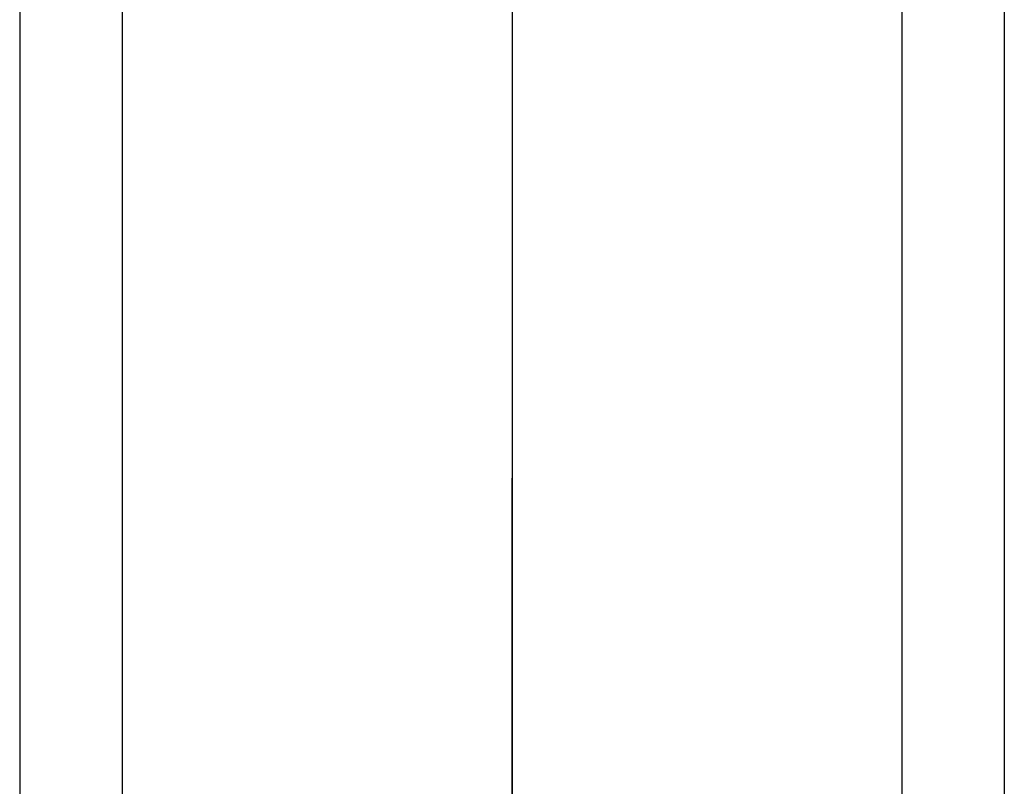
# Model space of a CAD drawing. Units: millimetres. Extents: x -305 to 105, y -193 to 118.
# Drawn here: x -65 to -40, y -168 to -149 of the extents above; entities that cross this region are included whole.
import ezdxf

# ---------------------------------------------------------------- set-up
doc = ezdxf.new("R2010")
doc.units = ezdxf.units.MM
doc.header["$MEASUREMENT"] = 0
doc.layers.add('Predefinito', color=7, linetype='Continuous', true_color=0x000000)

# ---------------------------------------------------------------- blocks, each defined once
blk = doc.blocks.new('10VE00860YY')
at = {"layer": 'Predefinito', "extrusion": (0, 1, 0)}
for centre, radius in [((-94, -13.2, 12), 35), ((-94, -13.2, 9.5), 35), ((-94, -13.2), 47), ((-94, -13.2), 23), ((-94, -13.2), 25.5), ((-94, -13.2, -9.5), 35), ((-94, -13.2, -12), 35)]:
    blk.add_arc(centre, radius, 90, 180, dxfattribs=at)
at = {"layer": 'Predefinito', "extrusion": (1.25235e-33, 1, 1.04577e-17)}
blk.add_arc((-94, -13.2), 44.5, 90, 180, dxfattribs=at)
blk = doc.blocks.new('4707A708-00')
at = {"layer": 'Predefinito', "extrusion": (4.6937e-08, -1.03304e-15, 1), "rotation": 270.0000000000001}
blk.add_blockref('10VE00860YY', (-52.5, -51.5, -21.8), dxfattribs=at)
blk = doc.blocks.new('47071400-00')
at = {"layer": 'Predefinito'}
blk.add_blockref('4707A708-00', (0, 0), dxfattribs=at)

msp = doc.modelspace()

# ---------------------------------------------------------------- block references
at = {"layer": 'Predefinito'}
msp.add_blockref('47071400-00', (0, 0), dxfattribs=at)

doc.saveas('drawing.dxf')
